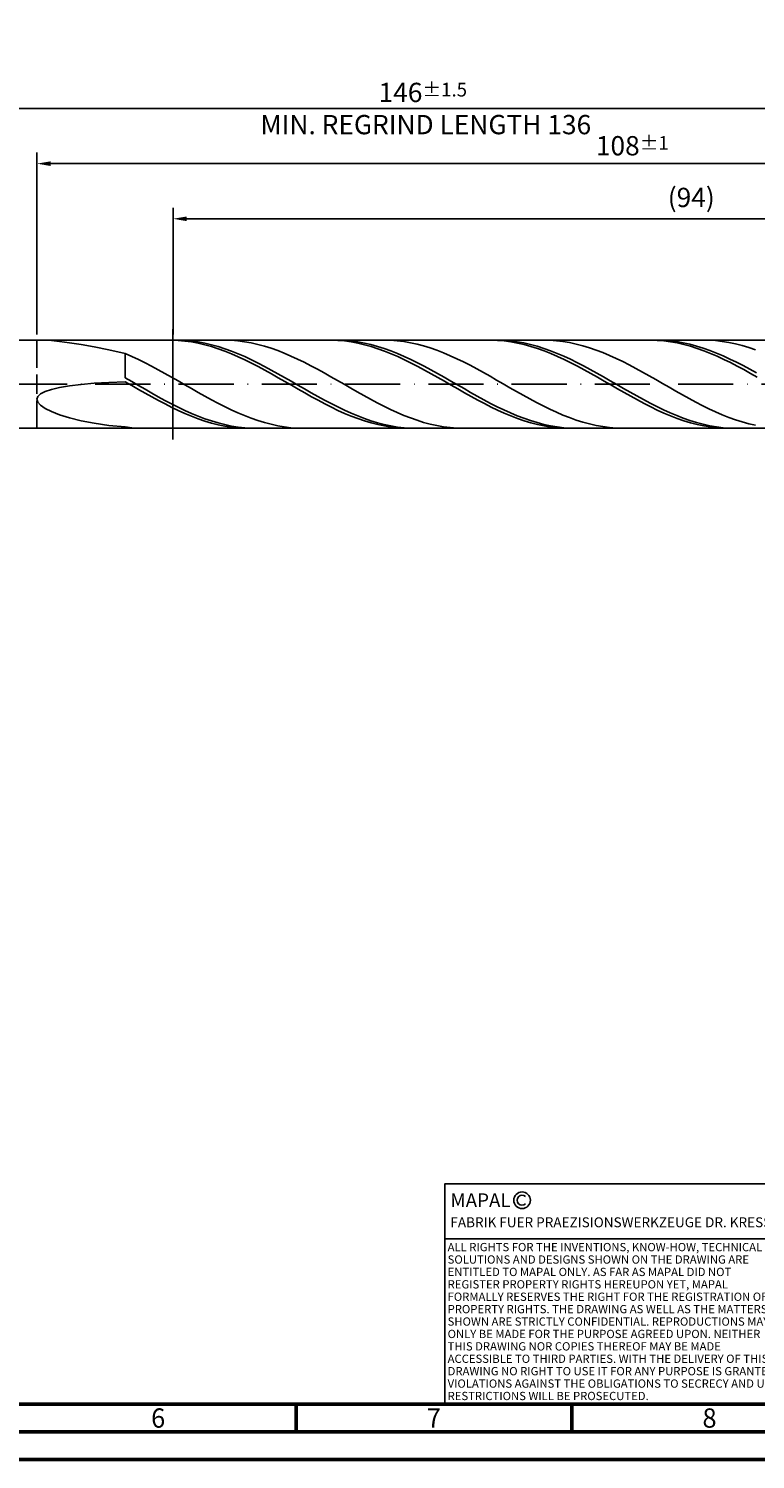
# Model space of a CAD drawing. Units: millimetres. Extents: x -174 to 420, y -196 to 225.
# Drawn here: x 75 to 206, y -195 to 64 of the extents above; entities that cross this region are included whole.
import ezdxf
from ezdxf.enums import TextEntityAlignment as Align

# ---------------------------------------------------------------- set-up
doc = ezdxf.new("R2010")
doc.units = ezdxf.units.MM
doc.linetypes.add('GEN3', pattern=[6.25, 5, -1.25])
doc.linetypes.add('GEN7', pattern=[15, 10, -2.5, 0, -2.5])
doc.layers.get('0').update_dxf_attribs({"linetype": 'CONTINUOUS'})
doc.layers.get('DEFPOINTS').update_dxf_attribs({"linetype": 'CONTINUOUS'})
for name, color, linetype in [('AM_0', 7, 'CONTINUOUS'), ('AM_3', 6, 'GEN3'), ('AM_4', 3, 'CONTINUOUS'), ('AM_5', 3, 'CONTINUOUS'), ('AM_6', 2, 'CONTINUOUS'), ('AM_7', 4, 'GEN7')]:
    doc.layers.add(name, color=color, linetype=linetype)
doc.layers.add('AM_BOR', color=7, linetype='CONTINUOUS', lineweight=50)
doc.styles.get("Standard").update_dxf_attribs({"font": 'ISOCP.SHX'})
doc.dimstyles.get("Standard").update_dxf_attribs({"dimtxt": 3.5, "dimasz": 2.5, "dimexe": 2, "dimexo": 1, "dimgap": 1.5, "dimtad": 1, "dimdsep": 46, "dimtxsty": 'STANDARD', "dimcen": -2, "dimclrt": 2, "dimazin": 2, "dimtp": 0.1, "dimtm": 0.1, "dimtfac": 1, "dimtmove": 0, "dimatfit": 3, "dimfxl": 1, "dimarcsym": 0})

# ---------------------------------------------------------------- blocks, each defined once
blk = doc.blocks.new('A2')
at = {"layer": 'AM_BOR', "color": 1}
for p, q in [((297, 5), (297, 10)), ((347, 10), (347, 5))]:
    blk.add_line(p, q, dxfattribs=at)
for points in [[(0, 0), (594, 0), (594, 420), (0, 420)], [(10, 410), (10, 10), (584, 10), (584, 410)]]:
    blk.add_lwpolyline(points, close=True, dxfattribs=at)
at = {"layer": 'AM_BOR', "color": 7}
blk.add_lwpolyline([(5, 5), (589, 5), (589, 415), (5, 415)], close=True, dxfattribs=at)
at = {"layer": 'AM_BOR', "color": 2, "width": 0.964286}
for s, p in [('6', (272, 7.5)), ('7', (322, 7.5)), ('8', (372, 7.5))]:
    blk.add_text(s, height=3.5, dxfattribs=at).set_placement(p, align=Align.MIDDLE_CENTER)
blk = doc.blocks.new('*U15')
at = {"layer": 'AM_0', "linetype": 'Continuous'}
blk.add_line((0, 30), (-70, 30), dxfattribs=at)
at = {"layer": 'AM_0'}
blk.add_lwpolyline([(-70, 0), (0, 0), (0, 40), (-70, 40)], close=True, dxfattribs=at)
at = {"layer": 'AM_4', "linetype": 'Continuous'}
blk.add_circle((-56, 37), 1.5, dxfattribs=at)
blk.add_arc((-56, 37), 0.915, 48.0077, 311.9923, dxfattribs=at)
at = {"layer": 'AM_6', "linetype": 'Continuous'}
for s, height, p in [('MAPAL', 2.5, (-69, 35.75)), ('FABRIK FUER PRAEZISIONSWERKZEUGE DR. KRESS KG', 1.8, (-69, 32.1))]:
    blk.add_text(s, height=height, dxfattribs=at).set_placement(p)
at = {"layer": 'AM_6', "color": 2, "linetype": 'Continuous'}
for s, p in [('ALL RIGHTS FOR THE INVENTIONS, KNOW-HOW, TECHNICAL ', (-69.5, 27.75)), ('SOLUTIONS AND DESIGNS SHOWN ON THE DRAWING ARE ', (-69.5, 25.5)), ('ENTITLED TO MAPAL ONLY. AS FAR AS MAPAL DID NOT ', (-69.5, 23.25)), ('REGISTER PROPERTY RIGHTS HEREUPON YET, MAPAL ', (-69.5, 21)), ('FORMALLY RESERVES THE RIGHT FOR THE REGISTRATION OF ', (-69.5, 18.75)), ('SHOWN ARE STRICTLY CONFIDENTIAL. REPRODUCTIONS MAY ', (-69.5, 14.25)), ('PROPERTY RIGHTS. THE DRAWING AS WELL AS THE MATTERS ', (-69.5, 16.5)), ('ONLY BE MADE FOR THE PURPOSE AGREED UPON. NEITHER ', (-69.5, 12)), ('THIS DRAWING NOR COPIES THEREOF MAY BE MADE ', (-69.5, 9.75)), ('ACCESSIBLE TO THIRD PARTIES. WITH THE DELIVERY OF THIS ', (-69.5, 7.5)), ('DRAWING NO RIGHT TO USE IT FOR ANY PURPOSE IS GRANTED. ', (-69.5, 5.25)), ('VIOLATIONS AGAINST THE OBLIGATIONS TO SECRECY AND USE ', (-69.5, 3)), ('RESTRICTIONS WILL BE PROSECUTED.', (-69.5, 0.75))]:
    blk.add_text(s, height=1.5, dxfattribs=at).set_placement(p)
blk = doc.blocks.new('MAPAL_FRAME-Model')
for name, p in [('A2', (0, 0)), ('*U15', (394, 10))]:
    blk.add_blockref(name, p)
blk = doc.blocks.new('*D47')
at = {"layer": 'AM_5', "color": 0, "lineweight": -2}
for p, q in [((76, 9), (76, 42)), ((292, 1), (292, 42)), ((289.5, 40), (78.5, 40))]:
    blk.add_line(p, q, dxfattribs=at)
at = {"layer": 'AM_5', "color": 0}
for points in [[(78.5, 40.42), (78.5, 39.58), (76, 40)], [(289.5, 39.58), (289.5, 40.42), (292, 40)]]:
    blk.add_solid(points, dxfattribs=at)
at = {"layer": 'DEFPOINTS', "color": 0}
for p in [(76, 40), (76, 8), (292, 0)]:
    blk.add_point(p, dxfattribs=at)
at = {"layer": 'AM_5', "color": 2, "insert": (184, 43.25), "char_height": 3.5, "attachment_point": 5}
blk.add_mtext('108{}{\\H0.71x;\\C3;%%p1}', dxfattribs=at)
blk = doc.blocks.new('*D49')
at = {"layer": 'AM_5', "color": 0, "lineweight": -2}
for p, q in [((0, 5.2), (0, 52)), ((292, 1), (292, 52)), ((289.5, 50), (2.5, 50))]:
    blk.add_line(p, q, dxfattribs=at)
at = {"layer": 'AM_5', "color": 0}
for points in [[(2.5, 50.42), (2.5, 49.58), (0, 50)], [(289.5, 49.58), (289.5, 50.42), (292, 50)]]:
    blk.add_solid(points, dxfattribs=at)
at = {"layer": 'DEFPOINTS', "color": 0}
for p in [(0, 50), (0, 4.2), (292, 0)]:
    blk.add_point(p, dxfattribs=at)
at = {"layer": 'AM_5', "color": 2, "insert": (146, 50), "char_height": 3.5, "attachment_point": 5}
blk.add_mtext('146{}{\\H0.71x;\\C3%%p1.5}\\P MIN. REGRIND LENGTH 136', dxfattribs=at)
blk = doc.blocks.new('*D50')
at = {"layer": 'AM_5', "color": 0, "lineweight": -2}
for p, q in [((100.69, 9), (100.69, 32)), ((288.69, 9), (288.69, 32)), ((286.19, 30), (103.19, 30))]:
    blk.add_line(p, q, dxfattribs=at)
at = {"layer": 'AM_5', "color": 0}
for points in [[(103.19, 30.42), (103.19, 29.58), (100.69, 30)], [(286.19, 29.58), (286.19, 30.42), (288.69, 30)]]:
    blk.add_solid(points, dxfattribs=at)
at = {"layer": 'DEFPOINTS', "color": 0}
for p in [(100.69, 30), (100.69, 8), (288.69, 8)]:
    blk.add_point(p, dxfattribs=at)
at = {"layer": 'AM_5', "color": 2, "insert": (194.69, 33.42), "char_height": 3.5, "attachment_point": 5}
blk.add_mtext('(94)', dxfattribs=at)

msp = doc.modelspace()

# ---------------------------------------------------------------- linework, layer by layer
at = {"layer": 'AM_0'}
for p, q in [((72, 8), (288.6863, 8)), ((77.4934, 7.9876), (78.6475, 7.9152)), ((78.6475, 7.9152), (80.1219, 7.7679)), ((100.4467, 7.9967), (99.24, 7.9863)), ((101.6426, 7.9973), (100.4373, 7.9851)), ((101.6533, 7.9466), (100.4467, 7.9967)), ((102.848, 7.9491), (101.6426, 7.9973)), ((102.86, 7.8362), (101.6533, 7.9466)), ((104.0533, 7.8408), (102.848, 7.9491)), ((104.0666, 7.6664), (102.86, 7.8362)), ((105.2586, 7.6732), (104.0533, 7.8408)), ((110.0503, 7.9996), (108.847, 7.9762)), ((111.2537, 7.9628), (110.0503, 7.9996)), ((112.4571, 7.866), (111.2537, 7.9628)), ((113.6604, 7.7098), (112.4571, 7.866)), ((129.4066, 7.9977), (128.1999, 7.9842)), ((130.5705, 7.9985), (129.3652, 7.9816)), ((130.6133, 7.9506), (129.4066, 7.9977)), ((131.7758, 7.955), (130.5705, 7.9985)), ((131.8199, 7.8432), (130.6133, 7.9506)), ((132.9812, 7.8513), (131.7758, 7.955)), ((133.0266, 7.6764), (131.8199, 7.8432)), ((134.1865, 7.6882), (132.9812, 7.8513)), ((140.1343, 7.9702), (138.9309, 8)), ((141.3376, 7.8803), (140.1343, 7.9702)), ((142.541, 7.731), (141.3376, 7.8803)), ((158.3665, 7.9984), (157.1599, 7.9819)), ((159.4984, 7.9994), (158.293, 7.9778)), ((159.5732, 7.9544), (158.3665, 7.9984)), ((160.7037, 7.9605), (159.4984, 7.9994)), ((160.7799, 7.85), (159.5732, 7.9544)), ((161.909, 7.8614), (160.7037, 7.9605)), ((161.9865, 7.6862), (160.7799, 7.85)), ((163.1144, 7.7029), (161.909, 7.8614)), ((169.0148, 7.9768), (167.8115, 7.9995)), ((170.2182, 7.8939), (169.0148, 7.9768)), ((171.4215, 7.7515), (170.2182, 7.8939)), ((187.3265, 7.9991), (186.1198, 7.9794)), ((188.4262, 7.9999), (187.2209, 7.9736)), ((188.5331, 7.9581), (187.3265, 7.9991)), ((189.6316, 7.9656), (188.4262, 7.9999)), ((189.7398, 7.8567), (188.5331, 7.9581)), ((190.8369, 7.8712), (189.6316, 7.9656)), ((190.9465, 7.6959), (189.7398, 7.8567)), ((192.0422, 7.7172), (190.8369, 7.8712)), ((197.8954, 7.9825), (196.692, 7.9983)), ((199.0987, 7.9066), (197.8954, 7.9825)), ((200.3021, 7.7711), (199.0987, 7.9066)), ((80.1219, 7.7679), (81.9095, 7.5345)), ((81.9095, 7.5345), (84.0018, 7.2047)), ((84.0018, 7.2047), (86.3888, 6.7701)), ((86.3888, 6.7701), (89.0591, 6.2247)), ((89.0591, 6.2247), (92, 5.5659)), ((93.2034, 5.0465), (92, 5.5659)), ((92, 1.1674), (92, 5.5659)), ((105.2733, 7.4386), (104.0666, 7.6664)), ((106.4639, 7.4476), (105.2586, 7.6732)), ((106.48, 7.1543), (105.2733, 7.4386)), ((107.6693, 7.1656), (106.4639, 7.4476)), ((107.6866, 6.8158), (106.48, 7.1543)), ((108.8746, 6.8295), (107.6693, 7.1656)), ((108.8933, 6.4257), (107.6866, 6.8158)), ((110.0799, 6.4417), (108.8746, 6.8295)), ((110.1, 5.9869), (108.8933, 6.4257)), ((111.2852, 6.0052), (110.0799, 6.4417)), ((111.3066, 5.5027), (110.1, 5.9869)), ((112.4906, 5.5233), (111.2852, 6.0052)), ((112.5133, 4.9768), (111.3066, 5.5027)), ((113.6959, 4.9996), (112.4906, 5.5233)), ((114.8638, 7.4956), (113.6604, 7.7098)), ((116.0671, 7.2248), (114.8638, 7.4956)), ((117.2705, 6.8996), (116.0671, 7.2248)), ((118.4738, 6.5224), (117.2705, 6.8996)), ((119.6772, 6.0961), (118.4738, 6.5224)), ((120.8806, 5.6238), (119.6772, 6.0961)), ((122.0839, 5.1091), (120.8806, 5.6238)), ((134.2333, 7.4514), (133.0266, 7.6764)), ((135.3918, 7.467), (134.1865, 7.6882)), ((135.4399, 7.17), (134.2333, 7.4514)), ((136.5971, 7.1893), (135.3918, 7.467)), ((136.6466, 6.8342), (135.4399, 7.17)), ((137.8025, 6.8573), (136.5971, 7.1893)), ((137.8532, 6.4466), (136.6466, 6.8342)), ((139.0078, 6.4734), (137.8025, 6.8573)), ((139.0599, 6.0101), (137.8532, 6.4466)), ((140.2131, 6.0405), (139.0078, 6.4734)), ((140.2666, 5.5281), (139.0599, 6.0101)), ((141.4185, 5.562), (140.2131, 6.0405)), ((141.4732, 5.0042), (140.2666, 5.5281)), ((142.6238, 5.0414), (141.4185, 5.562)), ((143.7443, 7.5235), (142.541, 7.731)), ((144.9477, 7.2592), (143.7443, 7.5235)), ((146.151, 6.9403), (144.9477, 7.2592)), ((147.3544, 6.569), (146.151, 6.9403)), ((148.5578, 6.1482), (147.3544, 6.569)), ((149.7611, 5.6811), (148.5578, 6.1482)), ((150.9645, 5.1711), (149.7611, 5.6811)), ((163.1932, 7.4641), (161.9865, 7.6862)), ((164.3197, 7.4861), (163.1144, 7.7029)), ((164.3999, 7.1855), (163.1932, 7.4641)), ((165.525, 7.2127), (164.3197, 7.4861)), ((165.6065, 6.8524), (164.3999, 7.1855)), ((166.7303, 6.8847), (165.525, 7.2127)), ((166.8132, 6.4673), (165.6065, 6.8524)), ((167.9357, 6.5047), (166.7303, 6.8847)), ((168.0199, 6.0332), (166.8132, 6.4673)), ((169.141, 6.0755), (167.9357, 6.5047)), ((169.2265, 5.5535), (168.0199, 6.0332)), ((170.3463, 5.6004), (169.141, 6.0755)), ((170.4332, 5.0316), (169.2265, 5.5535)), ((171.5517, 5.0829), (170.3463, 5.6004)), ((172.6249, 7.5506), (171.4215, 7.7515)), ((173.8282, 7.2929), (172.6249, 7.5506)), ((175.0316, 6.9802), (173.8282, 7.2929)), ((176.235, 6.6149), (175.0316, 6.9802)), ((177.4383, 6.1997), (176.235, 6.6149)), ((178.6417, 5.7378), (177.4383, 6.1997)), ((179.845, 5.2326), (178.6417, 5.7378)), ((181.0484, 4.688), (179.845, 5.2326)), ((192.1531, 7.4767), (190.9465, 7.6959)), ((193.2476, 7.5048), (192.0422, 7.7172)), ((193.3598, 7.2008), (192.1531, 7.4767)), ((194.4529, 7.2357), (193.2476, 7.5048)), ((194.5665, 6.8704), (193.3598, 7.2008)), ((195.6582, 6.9119), (194.4529, 7.2357)), ((195.7731, 6.4879), (194.5665, 6.8704)), ((196.8635, 6.5358), (195.6582, 6.9119)), ((196.9798, 6.0563), (195.7731, 6.4879)), ((198.0689, 6.1103), (196.8635, 6.5358)), ((198.1865, 5.5787), (196.9798, 6.0563)), ((199.2742, 5.6386), (198.0689, 6.1103)), ((199.3931, 5.0589), (198.1865, 5.5787)), ((200.4795, 5.1242), (199.2742, 5.6386)), ((201.5054, 7.577), (200.3021, 7.7711)), ((202.7088, 7.3258), (201.5054, 7.577)), ((203.9122, 7.0194), (202.7088, 7.3258)), ((205.1155, 6.6601), (203.9122, 7.0194)), ((206.3189, 6.2505), (205.1155, 6.6601)), ((94.4067, 4.4891), (93.2034, 5.0465)), ((95.6101, 3.8978), (94.4067, 4.4891)), ((96.8134, 3.2772), (95.6101, 3.8978)), ((98.0168, 2.6318), (96.8134, 3.2772)), ((99.2201, 1.9666), (98.0168, 2.6318)), ((113.72, 4.4132), (112.5133, 4.9768)), ((114.9012, 4.4381), (113.6959, 4.9996)), ((114.9266, 3.8161), (113.72, 4.4132)), ((116.1066, 3.8431), (114.9012, 4.4381)), ((116.1333, 3.1901), (114.9266, 3.8161)), ((117.3119, 3.219), (116.1066, 3.8431)), ((117.34, 2.5399), (116.1333, 3.1901)), ((118.5172, 2.5706), (117.3119, 3.219)), ((123.2873, 4.5559), (122.0839, 5.1091)), ((124.4906, 3.9683), (123.2873, 4.5559)), ((125.694, 3.3509), (124.4906, 3.9683)), ((126.8973, 2.7081), (125.694, 3.3509)), ((128.1007, 2.045), (126.8973, 2.7081)), ((142.6799, 4.4424), (141.4732, 5.0042)), ((143.8291, 4.4827), (142.6238, 5.0414)), ((143.8866, 3.8469), (142.6799, 4.4424)), ((145.0344, 3.8901), (143.8291, 4.4827)), ((145.0932, 3.2223), (143.8866, 3.8469)), ((146.2398, 3.268), (145.0344, 3.8901)), ((146.2999, 2.5732), (145.0932, 3.2223)), ((147.4451, 2.6213), (146.2398, 3.268)), ((148.6504, 1.9547), (147.4451, 2.6213)), ((152.1678, 4.6222), (150.9645, 5.1711)), ((153.3712, 4.0384), (152.1678, 4.6222)), ((154.5745, 3.4242), (153.3712, 4.0384)), ((155.7779, 2.7842), (154.5745, 3.4242)), ((156.9813, 2.1232), (155.7779, 2.7842)), ((171.6398, 4.4716), (170.4332, 5.0316)), ((172.757, 4.527), (171.5517, 5.0829)), ((172.8465, 3.8777), (171.6398, 4.4716)), ((173.9623, 3.9369), (172.757, 4.527)), ((174.0532, 3.2544), (172.8465, 3.8777)), ((175.1676, 3.3169), (173.9623, 3.9369)), ((175.2598, 2.6065), (174.0532, 3.2544)), ((176.373, 2.6719), (175.1676, 3.3169)), ((176.4665, 1.9388), (175.2598, 2.6065)), ((177.5783, 2.0067), (176.373, 2.6719)), ((182.2517, 4.1081), (181.0484, 4.688)), ((183.4551, 3.4972), (182.2517, 4.1081)), ((184.6585, 2.8599), (183.4551, 3.4972)), ((185.8618, 2.2011), (184.6585, 2.8599)), ((200.5998, 4.5007), (199.3931, 5.0589)), ((201.6849, 4.5711), (200.4795, 5.1242)), ((201.8065, 3.9084), (200.5998, 4.5007)), ((202.8902, 3.9835), (201.6849, 4.5711)), ((203.0131, 3.2865), (201.8065, 3.9084)), ((204.0955, 3.3657), (202.8902, 3.9835)), ((204.2198, 2.6397), (203.0131, 3.2865)), ((205.3008, 2.7224), (204.0955, 3.3657)), ((205.4265, 1.9728), (204.2198, 2.6397)), ((206.5062, 2.0586), (205.3008, 2.7224)), ((84.0018, -0.0449), (86.3888, 0.1635)), ((86.3888, 0.1635), (89.0591, 0.331)), ((89.0591, 0.331), (92, 0.4593)), ((93.2053, 0.4754), (92, 1.1674)), ((93.2067, -0.2371), (92, 0.4593)), ((94.4107, -0.2202), (93.2053, 0.4754)), ((100.4235, 1.2866), (99.2201, 1.9666)), ((101.6269, 0.5969), (100.4235, 1.2866)), ((102.8302, -0.0973), (101.6269, 0.5969)), ((118.5466, 1.8705), (117.34, 2.5399)), ((119.7225, 1.9027), (118.5172, 2.5706)), ((119.7533, 1.1869), (118.5466, 1.8705)), ((120.9279, 1.2204), (119.7225, 1.9027)), ((120.9599, 0.4944), (119.7533, 1.1869)), ((122.1332, 0.5289), (120.9279, 1.2204)), ((122.1666, -0.202), (120.9599, 0.4944)), ((123.3385, -0.1666), (122.1332, 0.5289)), ((129.3041, 1.3665), (128.1007, 2.045)), ((130.5074, 0.6776), (129.3041, 1.3665)), ((131.7108, -0.0163), (130.5074, 0.6776)), ((147.5066, 1.9047), (146.2999, 2.5732)), ((148.7132, 1.2217), (147.5066, 1.9047)), ((149.8557, 1.2734), (148.6504, 1.9547)), ((149.9199, 0.5294), (148.7132, 1.2217)), ((151.0611, 0.5824), (149.8557, 1.2734)), ((151.1266, -0.1669), (149.9199, 0.5294)), ((152.2664, -0.1129), (151.0611, 0.5824)), ((158.1846, 1.4462), (156.9813, 2.1232)), ((159.388, 0.7583), (158.1846, 1.4462)), ((160.5913, 0.0647), (159.388, 0.7583)), ((161.7947, -0.6294), (160.5913, 0.0647)), ((177.6732, 1.2564), (176.4665, 1.9388)), ((178.7836, 1.3263), (177.5783, 2.0067)), ((178.8798, 0.5645), (177.6732, 1.2564)), ((179.9889, 0.6359), (178.7836, 1.3263)), ((180.0865, -0.1317), (178.8798, 0.5645)), ((181.1943, -0.0593), (179.9889, 0.6359)), ((187.0652, 1.5257), (185.8618, 2.2011)), ((188.2685, 0.8388), (187.0652, 1.5257)), ((189.4719, 0.1456), (188.2685, 0.8388)), ((190.6752, -0.5487), (189.4719, 0.1456)), ((206.6331, 1.2911), (205.4265, 1.9728)), ((76, -2.7062), (76.1665, -2.2029)), ((76.1665, -2.2029), (76.665, -1.7368)), ((76.665, -1.7368), (77.4934, -1.3114)), ((77.4934, -1.3114), (78.6475, -0.9288)), ((78.6475, -0.9288), (80.1219, -0.5902)), ((80.1219, -0.5902), (81.9095, -0.2958)), ((81.9095, -0.2958), (84.0018, -0.0449)), ((94.4133, -0.9317), (93.2067, -0.2371)), ((95.616, -0.9141), (94.4107, -0.2202)), ((95.62, -1.6192), (94.4133, -0.9317)), ((96.8213, -1.6011), (95.616, -0.9141)), ((96.8267, -2.2944), (95.62, -1.6192)), ((98.0266, -2.2761), (96.8213, -1.6011)), ((98.0333, -2.9523), (96.8267, -2.2944)), ((99.232, -2.9337), (98.0266, -2.2761)), ((104.0336, -0.7907), (102.8302, -0.0973)), ((105.2369, -1.4782), (104.0336, -0.7907)), ((106.4403, -2.1546), (105.2369, -1.4782)), ((107.6436, -2.8147), (106.4403, -2.1546)), ((123.3733, -0.8968), (122.1666, -0.202)), ((124.5439, -0.8608), (123.3385, -0.1666)), ((124.5799, -1.5848), (123.3733, -0.8968)), ((125.7492, -1.5486), (124.5439, -0.8608)), ((125.7866, -2.2608), (124.5799, -1.5848)), ((126.9545, -2.2246), (125.7492, -1.5486)), ((126.9933, -2.9196), (125.7866, -2.2608)), ((128.1598, -2.8838), (126.9545, -2.2246)), ((132.9141, -0.7101), (131.7108, -0.0163)), ((134.1175, -1.3986), (132.9141, -0.7101)), ((135.3208, -2.0765), (134.1175, -1.3986)), ((136.5242, -2.7388), (135.3208, -2.0765)), ((152.3332, -0.8619), (151.1266, -0.1669)), ((153.4717, -0.8075), (152.2664, -0.1129)), ((153.5399, -1.5503), (152.3332, -0.8619)), ((154.6771, -1.4959), (153.4717, -0.8075)), ((154.7465, -2.227), (153.5399, -1.5503)), ((155.8824, -2.173), (154.6771, -1.4959)), ((155.9532, -2.8869), (154.7465, -2.227)), ((157.0877, -2.8337), (155.8824, -2.173)), ((162.998, -1.3188), (161.7947, -0.6294)), ((164.2014, -1.9982), (162.998, -1.3188)), ((165.4047, -2.6626), (164.2014, -1.9982)), ((181.2932, -0.8269), (180.0865, -0.1317)), ((182.3996, -0.7541), (181.1943, -0.0593)), ((182.4998, -1.5158), (181.2932, -0.8269)), ((183.6049, -1.4432), (182.3996, -0.7541)), ((183.7065, -2.1933), (182.4998, -1.5158)), ((184.8103, -2.1213), (183.6049, -1.4432)), ((184.9132, -2.8541), (183.7065, -2.1933)), ((186.0156, -2.7834), (184.8103, -2.1213)), ((191.8786, -1.2389), (190.6752, -0.5487)), ((193.0819, -1.9197), (191.8786, -1.2389)), ((194.2853, -2.5861), (193.0819, -1.9197)), ((195.4887, -3.233), (194.2853, -2.5861)), ((76, -2.7062), (76.1665, -3.2416)), ((76.1665, -3.2416), (76.665, -3.8025)), ((76.665, -3.8025), (77.4934, -4.38)), ((77.4934, -4.38), (78.6475, -4.9636)), ((78.6475, -4.9636), (80.1219, -5.5406)), ((99.24, -3.5878), (98.0333, -2.9523)), ((100.4373, -3.5692), (99.232, -2.9337)), ((100.4467, -4.1961), (99.24, -3.5878)), ((101.6426, -4.1778), (100.4373, -3.5692)), ((101.6533, -4.7726), (100.4467, -4.1961)), ((102.848, -4.7547), (101.6426, -4.1778)), ((102.86, -5.3129), (101.6533, -4.7726)), ((104.0533, -5.2957), (102.848, -4.7547)), ((108.847, -3.4536), (107.6436, -2.8147)), ((110.0503, -4.0665), (108.847, -3.4536)), ((111.2537, -4.6487), (110.0503, -4.0665)), ((112.4571, -5.1959), (111.2537, -4.6487)), ((128.1999, -3.5564), (126.9933, -2.9196)), ((129.3652, -3.5212), (128.1598, -2.8838)), ((129.4066, -4.1661), (128.1999, -3.5564)), ((130.5705, -4.1319), (129.3652, -3.5212)), ((130.6133, -4.7443), (129.4066, -4.1661)), ((131.7758, -4.7114), (130.5705, -4.1319)), ((131.8199, -5.2866), (130.6133, -4.7443)), ((132.9812, -5.2553), (131.7758, -4.7114)), ((137.7275, -3.3804), (136.5242, -2.7388)), ((138.9309, -3.9966), (137.7275, -3.3804)), ((140.1343, -4.5826), (138.9309, -3.9966)), ((141.3376, -5.1341), (140.1343, -4.5826)), ((142.541, -5.6469), (141.3376, -5.1341)), ((157.1599, -3.5249), (155.9532, -2.8869)), ((158.293, -3.4729), (157.0877, -2.8337)), ((158.3665, -4.1361), (157.1599, -3.5249)), ((159.4984, -4.0859), (158.293, -3.4729)), ((159.5732, -4.716), (158.3665, -4.1361)), ((160.7037, -4.668), (159.4984, -4.0859)), ((160.7799, -5.2602), (159.5732, -4.716)), ((161.909, -5.2148), (160.7037, -4.668)), ((166.6081, -3.3069), (165.4047, -2.6626)), ((167.8115, -3.9262), (166.6081, -3.3069)), ((169.0148, -4.516), (167.8115, -3.9262)), ((170.2182, -5.0718), (169.0148, -4.516)), ((171.4215, -5.5893), (170.2182, -5.0718)), ((186.1198, -3.4933), (184.9132, -2.8541)), ((187.2209, -3.4245), (186.0156, -2.7834)), ((187.3265, -4.106), (186.1198, -3.4933)), ((188.4262, -4.0397), (187.2209, -3.4245)), ((188.5331, -4.6876), (187.3265, -4.106)), ((189.6316, -4.6243), (188.4262, -4.0397)), ((189.7398, -5.2337), (188.5331, -4.6876)), ((190.8369, -5.174), (189.6316, -4.6243)), ((192.0422, -5.6845), (190.8369, -5.174)), ((196.692, -3.8555), (195.4887, -3.233)), ((197.8954, -4.449), (196.692, -3.8555)), ((199.0987, -5.0089), (197.8954, -4.449)), ((200.3021, -5.5311), (199.0987, -5.0089)), ((80.1219, -5.5406), (81.9095, -6.0961)), ((81.9095, -6.0961), (84.0018, -6.6139)), ((84.0018, -6.6139), (86.3888, -7.0762)), ((86.3888, -7.0762), (89.0591, -7.4643)), ((89.0591, -7.4643), (92, -7.7595)), ((93.2034, -7.8991), (92, -7.7595)), ((92, -8), (92, -7.7595)), ((104.0666, -5.813), (102.86, -5.3129)), ((105.2586, -5.7966), (104.0533, -5.2957)), ((105.2733, -6.269), (104.0666, -5.813)), ((106.4639, -6.2537), (105.2586, -5.7966)), ((106.48, -6.6775), (105.2733, -6.269)), ((107.6693, -6.6635), (106.4639, -6.2537)), ((107.6866, -7.0354), (106.48, -6.6775)), ((108.8746, -7.0229), (107.6693, -6.6635)), ((108.8933, -7.3399), (107.6866, -7.0354)), ((110.0799, -7.3292), (108.8746, -7.0229)), ((110.1, -7.5889), (108.8933, -7.3399)), ((111.2852, -7.5801), (110.0799, -7.3292)), ((111.3066, -7.7803), (110.1, -7.5889)), ((112.4906, -7.7736), (111.2852, -7.5801)), ((112.5133, -7.9128), (111.3066, -7.7803)), ((113.6604, -5.704), (112.4571, -5.1959)), ((113.6959, -7.9084), (112.4906, -7.7736)), ((114.8638, -6.169), (113.6604, -5.704)), ((116.0671, -6.5875), (114.8638, -6.169)), ((117.2705, -6.9564), (116.0671, -6.5875)), ((118.4738, -7.2729), (117.2705, -6.9564)), ((119.6772, -7.5345), (118.4738, -7.2729)), ((120.8806, -7.7394), (119.6772, -7.5345)), ((122.0839, -7.8859), (120.8806, -7.7394)), ((133.0266, -5.7888), (131.8199, -5.2866)), ((134.1865, -5.7595), (132.9812, -5.2553)), ((134.2333, -6.2471), (133.0266, -5.7888)), ((135.3918, -6.2201), (134.1865, -5.7595)), ((135.4399, -6.6581), (134.2333, -6.2471)), ((136.5971, -6.6336), (135.3918, -6.2201)), ((136.6466, -7.0186), (135.4399, -6.6581)), ((137.8025, -6.997), (136.5971, -6.6336)), ((137.8532, -7.3259), (136.6466, -7.0186)), ((139.0078, -7.3075), (137.8025, -6.997)), ((139.0599, -7.5777), (137.8532, -7.3259)), ((140.2131, -7.5627), (139.0078, -7.3075)), ((140.2666, -7.772), (139.0599, -7.5777)), ((141.4185, -7.7608), (140.2131, -7.5627)), ((141.4732, -7.9075), (140.2666, -7.772)), ((142.6238, -7.9001), (141.4185, -7.7608)), ((143.7443, -6.1171), (142.541, -5.6469)), ((144.9477, -6.5413), (143.7443, -6.1171)), ((146.151, -6.9161), (144.9477, -6.5413)), ((147.3544, -7.2388), (146.151, -6.9161)), ((148.5578, -7.5069), (147.3544, -7.2388)), ((149.7611, -7.7185), (148.5578, -7.5069)), ((150.9645, -7.8718), (149.7611, -7.7185)), ((161.9865, -5.7645), (160.7799, -5.2602)), ((163.1144, -5.7221), (161.909, -5.2148)), ((163.1932, -6.2251), (161.9865, -5.7645)), ((164.3197, -6.1862), (163.1144, -5.7221)), ((164.3999, -6.6385), (163.1932, -6.2251)), ((165.525, -6.6035), (164.3197, -6.1862)), ((165.6065, -7.0016), (164.3999, -6.6385)), ((166.7303, -6.9709), (165.525, -6.6035)), ((166.8132, -7.3117), (165.6065, -7.0016)), ((167.9357, -7.2855), (166.7303, -6.9709)), ((168.0199, -7.5663), (166.8132, -7.3117)), ((169.141, -7.5451), (167.9357, -7.2855)), ((169.2265, -7.7636), (168.0199, -7.5663)), ((170.3463, -7.7476), (169.141, -7.5451)), ((170.4332, -7.9021), (169.2265, -7.7636)), ((171.5517, -7.8915), (170.3463, -7.7476)), ((172.6249, -6.0646), (171.4215, -5.5893)), ((173.8282, -6.4943), (172.6249, -6.0646)), ((175.0316, -6.875), (173.8282, -6.4943)), ((176.235, -7.2039), (175.0316, -6.875)), ((177.4383, -7.4785), (176.235, -7.2039)), ((178.6417, -7.6968), (177.4383, -7.4785)), ((179.845, -7.857), (178.6417, -7.6968)), ((190.9465, -5.7401), (189.7398, -5.2337)), ((192.1531, -6.203), (190.9465, -5.7401)), ((193.2476, -6.152), (192.0422, -5.6845)), ((193.3598, -6.6189), (192.1531, -6.203)), ((194.4529, -6.5731), (193.2476, -6.152)), ((194.5665, -6.9846), (193.3598, -6.6189)), ((195.6582, -6.9444), (194.4529, -6.5731)), ((195.7731, -7.2974), (194.5665, -6.9846)), ((196.8635, -7.2632), (195.6582, -6.9444)), ((196.9798, -7.5549), (195.7731, -7.2974)), ((198.0689, -7.5271), (196.8635, -7.2632)), ((198.1865, -7.7551), (196.9798, -7.5549)), ((199.2742, -7.734), (198.0689, -7.5271)), ((199.3931, -7.8965), (198.1865, -7.7551)), ((200.4795, -7.8825), (199.2742, -7.734)), ((201.5054, -6.0115), (200.3021, -5.5311)), ((202.7088, -6.4467), (201.5054, -6.0115)), ((203.9122, -6.8333), (202.7088, -6.4467)), ((205.1155, -7.1684), (203.9122, -6.8333)), ((206.3189, -7.4494), (205.1155, -7.1684)), ((94.4067, -7.9792), (93.2034, -7.8991)), ((113.72, -7.9852), (112.5133, -7.9128)), ((114.9012, -7.9834), (113.6959, -7.9084)), ((123.2873, -7.9729), (122.0839, -7.8859)), ((142.6799, -7.983), (141.4732, -7.9075)), ((143.8291, -7.9797), (142.6238, -7.9001)), ((152.1678, -7.9659), (150.9645, -7.8718)), ((153.3712, -7.9999), (152.1678, -7.9659)), ((171.6398, -7.9807), (170.4332, -7.9021)), ((172.757, -7.9757), (171.5517, -7.8915)), ((181.0484, -7.958), (179.845, -7.857)), ((182.2517, -7.999), (181.0484, -7.958)), ((200.5998, -7.9782), (199.3931, -7.8965)), ((201.6849, -7.9714), (200.4795, -7.8825))]:
    msp.add_line(p, q, dxfattribs=at)
at = {"layer": 'AM_0', "extrusion": (0, 0, -1)}
msp.add_line((72, -8), (288.6863, -8), dxfattribs=at)
at = {"layer": 'AM_3'}
for p, q in [((76, 8), (76, 0)), ((100.6863, 10), (100.6863, -10))]:
    msp.add_line(p, q, dxfattribs=at)
at = {"layer": 'AM_3', "extrusion": (0, 0, -1)}
for p, q in [((100.6863, -10), (100.6863, 10)), ((76, -8), (76, 0))]:
    msp.add_line(p, q, dxfattribs=at)
at = {"layer": 'AM_7'}
msp.add_line((-4, 0), (296, 0), dxfattribs=at)

# ---------------------------------------------------------------- block references
at = {"layer": 'AM_0'}
msp.add_blockref('MAPAL_FRAME-Model', (-174, -195), dxfattribs=at)

# ---------------------------------------------------------------- dimensions: what is measured, and where the dimension line sits
at = {"layer": 'AM_5'}
for base, p1, p2, text, picture, middle in [((0, 50), (292, 0), (0, 4.2), '<>{}{\\H0.71x;\\C3%%p1.5}\\X MIN. REGRIND LENGTH 136', '*D49', (146, 50)), ((76, 40), (292, 0), (76, 8), '<>{}{\\H0.71x;\\C3;%%p1}', '*D47', (184, 40)), ((100.6863, 30), (288.6863, 8), (100.6863, 8), '(94)', '*D50', (194.6863, 30))]:
    dim = msp.add_linear_dim(base=base, p1=p1, p2=p2, text=text, dimstyle='STANDARD', override={"dimdec": 3, "dimlfac": 0.5, "dimtp": 0.01}, dxfattribs=at)
    dim.commit()
    dim.dimension.update_dxf_attribs({"geometry": picture, "text_midpoint": middle, "dimtype": 160})

doc.saveas('drawing.dxf')
